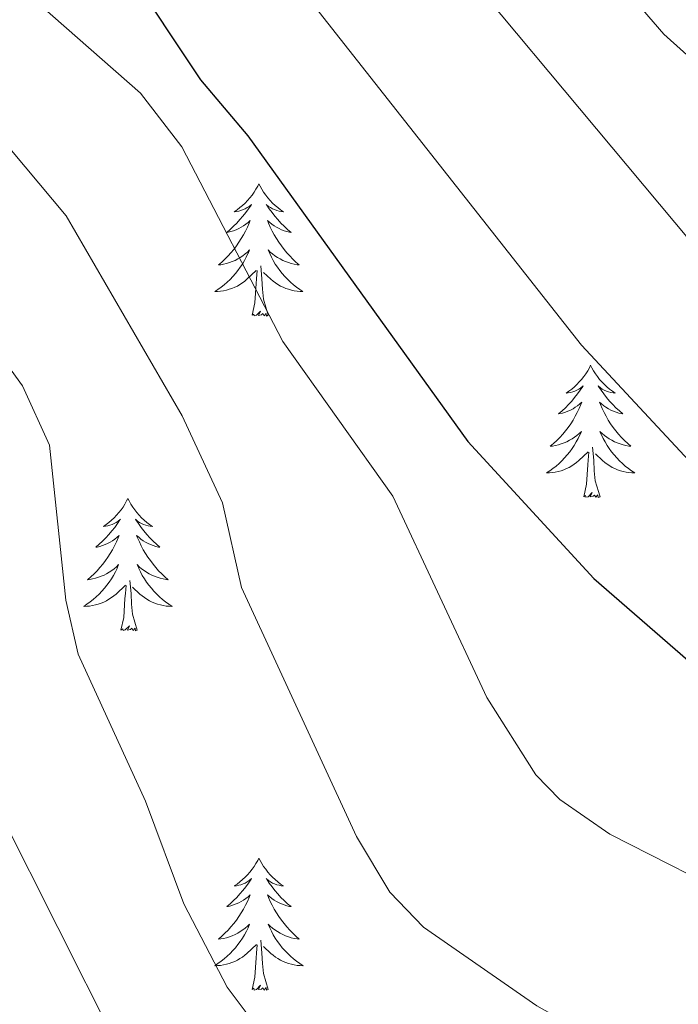
# Model space of a CAD drawing. Units: metres. Extents: x 654950 to 659471, y 4702001 to 4705071.
# Drawn here: x 656938 to 656998, y 4703382 to 4703471 of the extents above; entities that cross this region are included whole.
import ezdxf

# ---------------------------------------------------------------- set-up
doc = ezdxf.new("R2010")
doc.units = ezdxf.units.M
doc.header["$MEASUREMENT"] = 0
for name, color, linetype, lineweight in [('Level 36', 92, 'Continuous', 0), ('Level 4', 36, 'Continuous', 30), ('Level 5', 36, 'Continuous', 0)]:
    doc.layers.add(name, color=color, linetype=linetype, lineweight=lineweight)

msp = doc.modelspace()

# ---------------------------------------------------------------- linework, layer by layer
at = {"layer": 'Level 36', "color": 92, "linetype": 'Continuous', "lineweight": 0}
for points in [[(656959.86, 4703455.75), (656959.75, 4703455.53), (656959.59, 4703455.26), (656959.43, 4703454.99), (656959.24, 4703454.73), (656959.05, 4703454.48), (656958.84, 4703454.25), (656958.62, 4703454.02), (656958.39, 4703453.8), (656958.15, 4703453.6), (656957.9, 4703453.41), (656957.64, 4703453.23), (656957.84, 4703453.26), (656958.04, 4703453.29), (656958.24, 4703453.35), (656958.44, 4703453.42), (656958.63, 4703453.5), (656958.81, 4703453.6), (656958.98, 4703453.71), (656959.19, 4703453.9), (656959.15, 4703453.84), (656958.92, 4703453.5), (656958.67, 4703453.16), (656958.42, 4703452.83), (656958.15, 4703452.52), (656957.87, 4703452.21), (656957.58, 4703451.92), (656957.28, 4703451.64), (656956.96, 4703451.36), (656957.09, 4703451.39), (656957.33, 4703451.44), (656957.57, 4703451.52), (656957.81, 4703451.61), (656958.04, 4703451.71), (656958.26, 4703451.83), (656958.48, 4703451.96), (656958.69, 4703452.1), (656958.88, 4703452.26), (656959.07, 4703452.43), (656958.98, 4703452.21), (656958.83, 4703451.85), (656958.66, 4703451.49), (656958.47, 4703451.15), (656958.27, 4703450.81), (656958.06, 4703450.48), (656957.83, 4703450.15), (656957.59, 4703449.84), (656957.34, 4703449.54), (656957.08, 4703449.25), (656956.8, 4703448.96), (656956.52, 4703448.7), (656956.22, 4703448.44), (656956.42, 4703448.46), (656956.68, 4703448.51), (656956.94, 4703448.57), (656957.2, 4703448.65), (656957.46, 4703448.74), (656957.71, 4703448.85), (656957.95, 4703448.98), (656958.18, 4703449.11), (656958.41, 4703449.26), (656958.62, 4703449.43), (656958.83, 4703449.6), (656959.02, 4703449.79), (656958.88, 4703449.46)], [(656959.86, 4703455.75), (656959.97, 4703455.53), (656960.13, 4703455.26), (656960.29, 4703454.99), (656960.48, 4703454.73), (656960.67, 4703454.48), (656960.88, 4703454.25), (656961.1, 4703454.02), (656961.33, 4703453.8), (656961.57, 4703453.6), (656961.82, 4703453.41), (656962.08, 4703453.23), (656961.88, 4703453.26), (656961.68, 4703453.29), (656961.48, 4703453.35), (656961.28, 4703453.42), (656961.09, 4703453.5), (656960.91, 4703453.6), (656960.74, 4703453.71), (656960.53, 4703453.9), (656960.57, 4703453.84), (656960.8, 4703453.5), (656961.05, 4703453.16), (656961.3, 4703452.83), (656961.57, 4703452.52), (656961.85, 4703452.21), (656962.14, 4703451.92), (656962.44, 4703451.64), (656962.76, 4703451.36), (656962.63, 4703451.39), (656962.39, 4703451.44), (656962.15, 4703451.52), (656961.91, 4703451.61), (656961.68, 4703451.71), (656961.46, 4703451.83), (656961.24, 4703451.96), (656961.03, 4703452.1), (656960.84, 4703452.26), (656960.65, 4703452.43), (656960.74, 4703452.21), (656960.89, 4703451.85), (656961.06, 4703451.49), (656961.25, 4703451.15), (656961.45, 4703450.81), (656961.66, 4703450.48), (656961.89, 4703450.15), (656962.13, 4703449.84), (656962.38, 4703449.54), (656962.64, 4703449.25), (656962.92, 4703448.96), (656963.2, 4703448.7), (656963.5, 4703448.44), (656963.3, 4703448.46), (656963.04, 4703448.51), (656962.78, 4703448.57), (656962.52, 4703448.65), (656962.26, 4703448.74), (656962.01, 4703448.85), (656961.77, 4703448.98), (656961.54, 4703449.11), (656961.31, 4703449.26), (656961.1, 4703449.43), (656960.89, 4703449.6), (656960.7, 4703449.79), (656960.84, 4703449.46)], [(656958.877, 4703449.456), (656958.727, 4703449.136), (656958.557, 4703448.826), (656958.377, 4703448.516), (656958.177, 4703448.226), (656957.967, 4703447.936), (656957.747, 4703447.656), (656957.507, 4703447.386), (656957.257, 4703447.136), (656957.007, 4703446.886), (656956.737, 4703446.656), (656956.457, 4703446.437), (656956.167, 4703446.227), (656955.877, 4703446.037), (656956.137, 4703446.037), (656956.407, 4703446.066), (656956.667, 4703446.106), (656956.927, 4703446.166), (656957.177, 4703446.236), (656957.427, 4703446.326), (656957.677, 4703446.426), (656957.917, 4703446.536), (656958.147, 4703446.676), (656958.367, 4703446.816), (656958.577, 4703446.976), (656958.777, 4703447.146), (656959.627, 4703447.946)], [(656960.837, 4703449.456), (656960.987, 4703449.136), (656961.157, 4703448.826), (656961.337, 4703448.516), (656961.537, 4703448.226), (656961.747, 4703447.936), (656961.967, 4703447.656), (656962.207, 4703447.386), (656962.457, 4703447.136), (656962.707, 4703446.886), (656962.977, 4703446.656), (656963.257, 4703446.436), (656963.547, 4703446.226), (656963.837, 4703446.036), (656963.577, 4703446.036), (656963.307, 4703446.066), (656963.047, 4703446.106), (656962.787, 4703446.166), (656962.537, 4703446.236), (656962.287, 4703446.326), (656962.037, 4703446.426), (656961.797, 4703446.536), (656961.567, 4703446.676), (656961.347, 4703446.816), (656961.137, 4703446.976), (656960.937, 4703447.146), (656960.277, 4703447.766)], [(656959.24, 4703443.9), (656959.49, 4703445.02), (656959.6, 4703446.76), (656959.65, 4703447.19), (656959.71, 4703447.92)], [(656960.71, 4703443.9), (656960.28, 4703445.34), (656960.19, 4703446.24), (656960.14, 4703447.19), (656960.04, 4703448.36)], [(656960.71, 4703443.9), (656960.54, 4703443.83), (656960.52, 4703444.07), (656960.33, 4703443.85), (656960.21, 4703444.05), (656960.09, 4703443.94), (656959.82, 4703443.89), (656960.01, 4703444.28), (656959.63, 4703443.9), (656959.44, 4703443.85), (656959.4, 4703444.01), (656959.24, 4703443.9)], [(656989.78, 4703439.39), (656989.67, 4703439.17), (656989.52, 4703438.9), (656989.35, 4703438.63), (656989.17, 4703438.37), (656988.97, 4703438.12), (656988.76, 4703437.89), (656988.55, 4703437.66), (656988.32, 4703437.44), (656988.08, 4703437.24), (656987.82, 4703437.05), (656987.56, 4703436.87), (656987.76, 4703436.9), (656987.97, 4703436.93), (656988.17, 4703436.99), (656988.36, 4703437.06), (656988.55, 4703437.14), (656988.73, 4703437.24), (656988.9, 4703437.35), (656989.11, 4703437.54), (656989.07, 4703437.48), (656988.84, 4703437.14), (656988.6, 4703436.8), (656988.34, 4703436.47), (656988.07, 4703436.16), (656987.79, 4703435.85), (656987.5, 4703435.56), (656987.2, 4703435.28), (656986.88, 4703435), (656987.01, 4703435.03), (656987.25, 4703435.08), (656987.5, 4703435.16), (656987.73, 4703435.25), (656987.96, 4703435.35), (656988.19, 4703435.47), (656988.4, 4703435.6), (656988.61, 4703435.74), (656988.81, 4703435.9), (656988.99, 4703436.07), (656988.9, 4703435.85), (656988.75, 4703435.49), (656988.58, 4703435.13), (656988.39, 4703434.79), (656988.19, 4703434.45), (656987.98, 4703434.12), (656987.75, 4703433.79), (656987.52, 4703433.48), (656987.26, 4703433.18), (656987, 4703432.89), (656986.72, 4703432.6), (656986.44, 4703432.34), (656986.14, 4703432.08), (656986.34, 4703432.1), (656986.6, 4703432.15), (656986.87, 4703432.21), (656987.13, 4703432.29), (656987.38, 4703432.38), (656987.63, 4703432.49), (656987.87, 4703432.62), (656988.1, 4703432.75), (656988.33, 4703432.9), (656988.54, 4703433.07), (656988.75, 4703433.24), (656988.95, 4703433.43), (656988.8, 4703433.1)], [(656989.78, 4703439.39), (656989.89, 4703439.17), (656990.05, 4703438.9), (656990.22, 4703438.63), (656990.4, 4703438.37), (656990.59, 4703438.12), (656990.8, 4703437.89), (656991.02, 4703437.66), (656991.25, 4703437.44), (656991.49, 4703437.24), (656991.74, 4703437.05), (656992, 4703436.87), (656991.8, 4703436.9), (656991.6, 4703436.93), (656991.4, 4703436.99), (656991.2, 4703437.06), (656991.01, 4703437.14), (656990.83, 4703437.24), (656990.66, 4703437.35), (656990.45, 4703437.54), (656990.5, 4703437.48), (656990.72, 4703437.14), (656990.97, 4703436.8), (656991.22, 4703436.47), (656991.49, 4703436.16), (656991.77, 4703435.85), (656992.06, 4703435.56), (656992.37, 4703435.28), (656992.68, 4703435), (656992.56, 4703435.03), (656992.31, 4703435.08), (656992.07, 4703435.16), (656991.83, 4703435.25), (656991.6, 4703435.35), (656991.38, 4703435.47), (656991.16, 4703435.6), (656990.96, 4703435.74), (656990.76, 4703435.9), (656990.57, 4703436.07), (656990.66, 4703435.85), (656990.82, 4703435.49), (656990.99, 4703435.13), (656991.17, 4703434.79), (656991.37, 4703434.45), (656991.58, 4703434.12), (656991.81, 4703433.79), (656992.05, 4703433.48), (656992.3, 4703433.18), (656992.56, 4703432.89), (656992.84, 4703432.6), (656993.13, 4703432.34), (656993.42, 4703432.08), (656993.23, 4703432.1), (656992.96, 4703432.15), (656992.7, 4703432.21), (656992.44, 4703432.29), (656992.18, 4703432.38), (656991.94, 4703432.49), (656991.69, 4703432.62), (656991.46, 4703432.75), (656991.24, 4703432.9), (656991.02, 4703433.07), (656990.81, 4703433.24), (656990.62, 4703433.43), (656990.76, 4703433.1)], [(656988.804, 4703433.104), (656988.654, 4703432.784), (656988.484, 4703432.474), (656988.304, 4703432.164), (656988.104, 4703431.874), (656987.894, 4703431.584), (656987.674, 4703431.304), (656987.434, 4703431.034), (656987.194, 4703430.784), (656986.934, 4703430.534), (656986.664, 4703430.304), (656986.384, 4703430.084), (656986.094, 4703429.874), (656985.804, 4703429.684), (656986.074, 4703429.684), (656986.334, 4703429.714), (656986.594, 4703429.754), (656986.854, 4703429.814), (656987.114, 4703429.884), (656987.364, 4703429.974), (656987.604, 4703430.074), (656987.844, 4703430.184), (656988.074, 4703430.324), (656988.294, 4703430.464), (656988.504, 4703430.624), (656988.714, 4703430.794), (656989.554, 4703431.594)], [(656990.764, 4703433.104), (656990.914, 4703432.784), (656991.084, 4703432.473), (656991.274, 4703432.163), (656991.464, 4703431.873), (656991.674, 4703431.583), (656991.904, 4703431.303), (656992.134, 4703431.033), (656992.384, 4703430.783), (656992.643, 4703430.533), (656992.903, 4703430.303), (656993.183, 4703430.083), (656993.473, 4703429.873), (656993.763, 4703429.683), (656993.503, 4703429.683), (656993.233, 4703429.713), (656992.973, 4703429.753), (656992.713, 4703429.813), (656992.463, 4703429.883), (656992.213, 4703429.973), (656991.963, 4703430.073), (656991.733, 4703430.183), (656991.504, 4703430.323), (656991.274, 4703430.463), (656991.064, 4703430.623), (656990.864, 4703430.793), (656990.204, 4703431.414)], [(656989.16, 4703427.54), (656989.41, 4703428.66), (656989.52, 4703430.4), (656989.57, 4703430.83), (656989.63, 4703431.56)], [(656990.63, 4703427.54), (656990.2, 4703428.98), (656990.11, 4703429.88), (656990.07, 4703430.83), (656989.96, 4703432)], [(656948.04, 4703427.36), (656947.93, 4703427.15), (656947.78, 4703426.87), (656947.61, 4703426.6), (656947.43, 4703426.35), (656947.23, 4703426.1), (656947.03, 4703425.86), (656946.81, 4703425.64), (656946.58, 4703425.42), (656946.34, 4703425.22), (656946.09, 4703425.03), (656945.83, 4703424.85), (656946.02, 4703424.87), (656946.23, 4703424.91), (656946.43, 4703424.96), (656946.62, 4703425.03), (656946.81, 4703425.12), (656946.99, 4703425.22), (656947.17, 4703425.33), (656947.37, 4703425.52), (656947.33, 4703425.46), (656947.1, 4703425.11), (656946.86, 4703424.77), (656946.6, 4703424.45), (656946.33, 4703424.13), (656946.05, 4703423.83), (656945.76, 4703423.53), (656945.46, 4703423.25), (656945.14, 4703422.98), (656945.27, 4703423), (656945.52, 4703423.06), (656945.76, 4703423.13), (656945.99, 4703423.22), (656946.22, 4703423.32), (656946.45, 4703423.44), (656946.66, 4703423.57), (656946.87, 4703423.72), (656947.07, 4703423.88), (656947.25, 4703424.04), (656947.17, 4703423.82), (656947.01, 4703423.46), (656946.84, 4703423.11), (656946.65, 4703422.76), (656946.45, 4703422.42), (656946.24, 4703422.09), (656946.02, 4703421.77), (656945.78, 4703421.46), (656945.52, 4703421.15), (656945.26, 4703420.86), (656944.99, 4703420.58), (656944.7, 4703420.31), (656944.4, 4703420.05), (656944.6, 4703420.08), (656944.86, 4703420.12), (656945.13, 4703420.19), (656945.39, 4703420.27), (656945.64, 4703420.36), (656945.89, 4703420.47), (656946.13, 4703420.59), (656946.36, 4703420.73), (656946.59, 4703420.88), (656946.81, 4703421.04), (656947.01, 4703421.22), (656947.21, 4703421.41), (656947.07, 4703421.08)], [(656948.04, 4703427.36), (656948.15, 4703427.15), (656948.31, 4703426.87), (656948.48, 4703426.6), (656948.66, 4703426.35), (656948.85, 4703426.1), (656949.06, 4703425.86), (656949.28, 4703425.64), (656949.51, 4703425.42), (656949.75, 4703425.22), (656950, 4703425.03), (656950.26, 4703424.85), (656950.06, 4703424.87), (656949.86, 4703424.91), (656949.66, 4703424.96), (656949.46, 4703425.03), (656949.28, 4703425.12), (656949.09, 4703425.22), (656948.92, 4703425.33), (656948.72, 4703425.52), (656948.76, 4703425.46), (656948.99, 4703425.11), (656949.23, 4703424.77), (656949.48, 4703424.45), (656949.75, 4703424.13), (656950.03, 4703423.83), (656950.32, 4703423.53), (656950.63, 4703423.25), (656950.94, 4703422.98), (656950.82, 4703423), (656950.57, 4703423.06), (656950.33, 4703423.13), (656950.09, 4703423.22), (656949.86, 4703423.32), (656949.64, 4703423.44), (656949.42, 4703423.57), (656949.22, 4703423.72), (656949.02, 4703423.88), (656948.83, 4703424.04), (656948.92, 4703423.82), (656949.08, 4703423.46), (656949.25, 4703423.11), (656949.43, 4703422.76), (656949.63, 4703422.42), (656949.84, 4703422.09), (656950.07, 4703421.77), (656950.31, 4703421.46), (656950.56, 4703421.15), (656950.82, 4703420.86), (656951.1, 4703420.58), (656951.39, 4703420.31), (656951.68, 4703420.05), (656951.49, 4703420.08), (656951.22, 4703420.12), (656950.96, 4703420.19), (656950.7, 4703420.27), (656950.44, 4703420.36), (656950.2, 4703420.47), (656949.96, 4703420.59), (656949.72, 4703420.73), (656949.5, 4703420.88), (656949.28, 4703421.04), (656949.07, 4703421.22), (656948.88, 4703421.41), (656949.02, 4703421.08)], [(656990.63, 4703427.54), (656990.46, 4703427.47), (656990.44, 4703427.71), (656990.25, 4703427.49), (656990.13, 4703427.69), (656990.01, 4703427.58), (656989.74, 4703427.53), (656989.93, 4703427.92), (656989.55, 4703427.54), (656989.36, 4703427.49), (656989.32, 4703427.65), (656989.16, 4703427.54)], [(656947.074, 4703421.076), (656946.914, 4703420.756), (656946.744, 4703420.436), (656946.564, 4703420.136), (656946.364, 4703419.836), (656946.154, 4703419.556), (656945.934, 4703419.276), (656945.694, 4703419.006), (656945.454, 4703418.746), (656945.194, 4703418.506), (656944.924, 4703418.266), (656944.644, 4703418.046), (656944.354, 4703417.836), (656944.064, 4703417.646), (656944.334, 4703417.656), (656944.594, 4703417.676), (656944.854, 4703417.716), (656945.114, 4703417.776), (656945.374, 4703417.846), (656945.624, 4703417.936), (656945.864, 4703418.036), (656946.104, 4703418.156), (656946.334, 4703418.286), (656946.554, 4703418.436), (656946.764, 4703418.586), (656946.974, 4703418.756), (656947.824, 4703419.556)], [(656949.024, 4703421.076), (656949.184, 4703420.756), (656949.344, 4703420.436), (656949.534, 4703420.136), (656949.724, 4703419.836), (656949.934, 4703419.556), (656950.164, 4703419.276), (656950.394, 4703419.006), (656950.644, 4703418.746), (656950.904, 4703418.506), (656951.164, 4703418.266), (656951.444, 4703418.046), (656951.734, 4703417.836), (656952.024, 4703417.646), (656951.764, 4703417.656), (656951.504, 4703417.676), (656951.234, 4703417.716), (656950.974, 4703417.776), (656950.724, 4703417.846), (656950.474, 4703417.936), (656950.224, 4703418.036), (656949.994, 4703418.156), (656949.764, 4703418.286), (656949.544, 4703418.436), (656949.324, 4703418.586), (656949.124, 4703418.756), (656948.464, 4703419.376)], [(656947.42, 4703415.51), (656947.67, 4703416.63), (656947.78, 4703418.37), (656947.83, 4703418.81), (656947.89, 4703419.53)], [(656948.89, 4703415.51), (656948.46, 4703416.95), (656948.37, 4703417.86), (656948.33, 4703418.81), (656948.23, 4703419.97)], [(656948.89, 4703415.51), (656948.72, 4703415.45), (656948.7, 4703415.68), (656948.51, 4703415.46), (656948.39, 4703415.67), (656948.27, 4703415.56), (656948, 4703415.5), (656948.2, 4703415.9), (656947.81, 4703415.52), (656947.62, 4703415.46), (656947.58, 4703415.62), (656947.42, 4703415.51)], [(656959.86, 4703394.95), (656959.75, 4703394.73), (656959.59, 4703394.46), (656959.43, 4703394.19), (656959.24, 4703393.94), (656959.05, 4703393.69), (656958.84, 4703393.45), (656958.62, 4703393.22), (656958.39, 4703393.01), (656958.15, 4703392.8), (656957.9, 4703392.61), (656957.64, 4703392.44), (656957.84, 4703392.46), (656958.04, 4703392.5), (656958.24, 4703392.55), (656958.44, 4703392.62), (656958.63, 4703392.7), (656958.81, 4703392.8), (656958.98, 4703392.92), (656959.19, 4703393.11), (656959.15, 4703393.04), (656958.92, 4703392.7), (656958.67, 4703392.36), (656958.42, 4703392.04), (656958.15, 4703391.72), (656957.87, 4703391.41), (656957.58, 4703391.12), (656957.28, 4703390.84), (656956.96, 4703390.57), (656957.09, 4703390.59), (656957.33, 4703390.65), (656957.57, 4703390.72), (656957.81, 4703390.81), (656958.04, 4703390.91), (656958.26, 4703391.03), (656958.48, 4703391.16), (656958.69, 4703391.3), (656958.88, 4703391.46), (656959.07, 4703391.63), (656958.98, 4703391.41), (656958.83, 4703391.05), (656958.66, 4703390.7), (656958.47, 4703390.35), (656958.27, 4703390.01), (656958.06, 4703389.68), (656957.83, 4703389.36), (656957.59, 4703389.04), (656957.34, 4703388.74), (656957.08, 4703388.45), (656956.8, 4703388.17), (656956.52, 4703387.9), (656956.22, 4703387.64), (656956.42, 4703387.66), (656956.68, 4703387.71), (656956.94, 4703387.77), (656957.2, 4703387.85), (656957.46, 4703387.95), (656957.71, 4703388.06), (656957.95, 4703388.18), (656958.18, 4703388.32), (656958.41, 4703388.47), (656958.62, 4703388.63), (656958.83, 4703388.81), (656959.02, 4703388.99), (656958.88, 4703388.67)], [(656959.86, 4703394.95), (656959.97, 4703394.73), (656960.13, 4703394.46), (656960.29, 4703394.19), (656960.48, 4703393.94), (656960.67, 4703393.69), (656960.88, 4703393.45), (656961.1, 4703393.22), (656961.33, 4703393.01), (656961.57, 4703392.8), (656961.82, 4703392.61), (656962.08, 4703392.44), (656961.88, 4703392.46), (656961.68, 4703392.5), (656961.48, 4703392.55), (656961.28, 4703392.62), (656961.09, 4703392.7), (656960.91, 4703392.8), (656960.74, 4703392.92), (656960.53, 4703393.11), (656960.57, 4703393.04), (656960.8, 4703392.7), (656961.05, 4703392.36), (656961.3, 4703392.04), (656961.57, 4703391.72), (656961.85, 4703391.41), (656962.14, 4703391.12), (656962.44, 4703390.84), (656962.76, 4703390.57), (656962.63, 4703390.59), (656962.39, 4703390.65), (656962.15, 4703390.72), (656961.91, 4703390.81), (656961.68, 4703390.91), (656961.46, 4703391.03), (656961.24, 4703391.16), (656961.03, 4703391.3), (656960.84, 4703391.46), (656960.65, 4703391.63), (656960.74, 4703391.41), (656960.89, 4703391.05), (656961.06, 4703390.7), (656961.25, 4703390.35), (656961.45, 4703390.01), (656961.66, 4703389.68), (656961.89, 4703389.36), (656962.13, 4703389.04), (656962.38, 4703388.74), (656962.64, 4703388.45), (656962.92, 4703388.17), (656963.2, 4703387.9), (656963.5, 4703387.64), (656963.3, 4703387.66), (656963.04, 4703387.71), (656962.78, 4703387.77), (656962.52, 4703387.85), (656962.26, 4703387.95), (656962.01, 4703388.06), (656961.77, 4703388.18), (656961.54, 4703388.32), (656961.31, 4703388.47), (656961.1, 4703388.63), (656960.89, 4703388.81), (656960.7, 4703388.99), (656960.84, 4703388.67)], [(656958.88, 4703388.674), (656958.73, 4703388.354), (656958.56, 4703388.034), (656958.38, 4703387.734), (656958.18, 4703387.434), (656957.97, 4703387.144), (656957.75, 4703386.864), (656957.51, 4703386.604), (656957.26, 4703386.344), (656957.01, 4703386.094), (656956.74, 4703385.864), (656956.46, 4703385.644), (656956.17, 4703385.434), (656955.88, 4703385.244), (656956.14, 4703385.254), (656956.41, 4703385.274), (656956.67, 4703385.314), (656956.93, 4703385.374), (656957.18, 4703385.444), (656957.43, 4703385.534), (656957.68, 4703385.634), (656957.92, 4703385.754), (656958.15, 4703385.884), (656958.37, 4703386.024), (656958.58, 4703386.184), (656958.78, 4703386.354), (656959.63, 4703387.154)], [(656960.84, 4703388.674), (656960.99, 4703388.354), (656961.16, 4703388.034), (656961.34, 4703387.734), (656961.54, 4703387.434), (656961.75, 4703387.144), (656961.969, 4703386.864), (656962.209, 4703386.604), (656962.459, 4703386.344), (656962.709, 4703386.093), (656962.979, 4703385.863), (656963.259, 4703385.643), (656963.549, 4703385.433), (656963.839, 4703385.243), (656963.579, 4703385.253), (656963.309, 4703385.273), (656963.049, 4703385.313), (656962.789, 4703385.373), (656962.539, 4703385.443), (656962.289, 4703385.534), (656962.039, 4703385.634), (656961.799, 4703385.754), (656961.569, 4703385.884), (656961.349, 4703386.024), (656961.139, 4703386.184), (656960.939, 4703386.354), (656960.28, 4703386.974)], [(656960.71, 4703383.1), (656960.28, 4703384.54), (656960.19, 4703385.44), (656960.14, 4703386.39), (656960.04, 4703387.56)], [(656959.24, 4703383.1), (656959.49, 4703384.22), (656959.6, 4703385.96), (656959.65, 4703386.39), (656959.71, 4703387.12)], [(656960.71, 4703383.1), (656960.54, 4703383.03), (656960.52, 4703383.27), (656960.33, 4703383.05), (656960.21, 4703383.25), (656960.09, 4703383.14), (656959.82, 4703383.09), (656960.01, 4703383.48), (656959.63, 4703383.1), (656959.44, 4703383.05), (656959.4, 4703383.21), (656959.24, 4703383.1)]]:
    msp.add_lwpolyline(points, dxfattribs=at)
at = {"layer": 'Level 4', "color": 36, "linetype": 'Continuous', "lineweight": 30}
msp.add_polyline3d([(656947.89, 4703475.24, 825), (656954.59, 4703465.12, 825), (656958.87, 4703460.08, 825), (656978.69, 4703432.51, 825), (656990.08, 4703420.15, 825), (657002.92, 4703409.01, 825), (657009.49, 4703404.79, 825), (657021.32, 4703398.62, 825), (657037.9, 4703394.84, 825), (657047.39, 4703391.87, 825), (657060.32, 4703384.66, 825)], dxfattribs=at)
at = {"layer": 'Level 5', "color": 36, "linetype": 'Continuous', "lineweight": 0}
for points in [[(656933.79, 4703574.98, 810), (656940.17, 4703568.69, 810), (656951.93, 4703538.36, 810), (656957.77, 4703521.16, 810), (656963.35, 4703509.91, 810), (656971.27, 4703498.13, 810), (656983.29, 4703484.39, 810), (656996.39, 4703469.23, 810), (657020.87, 4703447.23, 810), (657028.09, 4703441.39, 810), (657053.56, 4703427.82, 810), (657070.51, 4703420.26, 810), (657082.24, 4703415.53, 810), (657095.07, 4703403.91, 810), (657098.19, 4703401.85, 810), (657104.78, 4703400.55, 810), (657118.74, 4703401.38, 810), (657126.14, 4703400.62, 810), (657134.64, 4703397.57, 810), (657141.13, 4703392.45, 810)], [(657097.85, 4703387.49, 815), (657091.77, 4703389.5, 815), (657089.65, 4703390.83, 815), (657078.75, 4703401.76, 815), (657064.87, 4703409.58, 815), (657047.68, 4703417.31, 815), (657019.54, 4703430.72, 815), (657008.81, 4703439.7, 815), (657000.28, 4703448.77, 815), (656968.8, 4703486.44, 815), (656947.83, 4703520.98, 815), (656943.93, 4703530.23, 815), (656938.45, 4703546.6, 815), (656935.23, 4703550.8, 815)], [(656927.63, 4703533.56, 820), (656938.87, 4703515.71, 820), (656942.17, 4703510.12, 820), (656946.33, 4703500.52, 820), (656962.16, 4703475.23, 820), (656988.97, 4703441.19, 820), (656999.45, 4703429.92, 820), (657011.31, 4703419.8, 820), (657024.45, 4703412.04, 820), (657040.48, 4703407.55, 820), (657056.67, 4703400.36, 820), (657075.38, 4703386.17, 820), (657079.93, 4703381.66, 820), (657080.97, 4703374.96, 820), (657083.1, 4703372.55, 820), (657090.57, 4703371.1, 820), (657099.95, 4703370.94, 820), (657119.15, 4703368.76, 820), (657128.84, 4703366.62, 820), (657130.59, 4703365.51, 820), (657136.17, 4703358.96, 820), (657139.83, 4703352.5, 820)], [(657065.52, 4703337.51, 830), (657059.89, 4703342.79, 830), (657054.38, 4703349.87, 830), (657048.6, 4703359.47, 830), (657044.35, 4703372.3, 830), (657042.88, 4703374.34, 830), (657040.82, 4703376.05, 830), (657035.67, 4703379.01, 830), (657022.6, 4703383.27, 830), (657004.05, 4703390.74, 830), (656991.51, 4703397.11, 830), (656986.99, 4703400.23, 830), (656984.84, 4703402.47, 830), (656980.42, 4703409.42, 830), (656971.95, 4703427.6, 830), (656962.03, 4703441.54, 830), (656952.9, 4703459.1, 830), (656949.17, 4703463.93, 830), (656940.04, 4703471.96, 830)], [(656931.2, 4703466.29, 835), (656942.48, 4703452.85, 835), (656952.95, 4703434.83, 835), (656956.59, 4703426.99, 835), (656958.28, 4703419.34, 835), (656968.67, 4703396.9, 835), (656971.66, 4703391.89, 835), (656974.71, 4703388.73, 835), (656984.92, 4703381.64, 835), (656996.49, 4703375.14, 835), (657009.6, 4703369.04, 835), (657022.81, 4703362.73, 835), (657034.17, 4703353.77, 835), (657040.73, 4703345.16, 835), (657046.92, 4703332.62, 835), (657059.7, 4703317.73, 835)], [(656926.77, 4703453.75, 840), (656938.55, 4703437.53, 840), (656940.98, 4703432.19, 840), (656942.46, 4703418.22, 840), (656943.56, 4703413.34, 840), (656949.63, 4703400.07, 840), (656953.08, 4703390.81, 840), (656956.99, 4703383.32, 840), (656960.42, 4703378.73, 840), (656973.99, 4703368.64, 840), (656988.17, 4703359.68, 840), (657023.78, 4703342.06, 840), (657034.63, 4703330.01, 840), (657041.04, 4703324.5, 840), (657044.41, 4703319.74, 840), (657051.02, 4703307.93, 840)], [(656936.66, 4703398.8, 845), (656946.82, 4703378.58, 845), (656951.18, 4703371.65, 845), (656957.71, 4703365.14, 845), (656965.39, 4703358.85, 845), (656977.63, 4703350.74, 845), (657016.18, 4703329.62, 845), (657033.87, 4703312.24, 845)]]:
    msp.add_polyline3d(points, dxfattribs=at)

doc.saveas('drawing.dxf')
